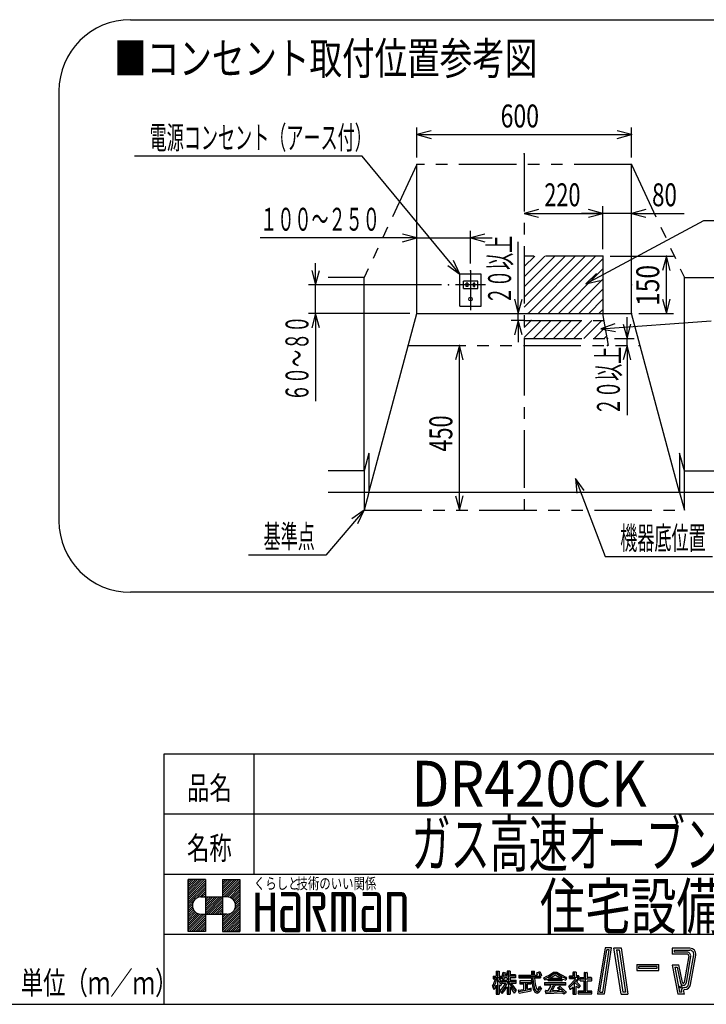
# Model space of a CAD drawing. Extents: x 201 to 587, y -600 to -324.
# Drawn here: x 440 to 536, y -600 to -463 of the extents above; entities that cross this region are included whole.
import ezdxf

# ---------------------------------------------------------------- set-up
doc = ezdxf.new("R2010")
doc.units = 0
doc.header["$LTSCALE"] = 6.433334
doc.linetypes.add('CENTER', pattern=[2, 1.25, -0.25, 0.25, -0.25])
doc.linetypes.add('PHANTOM', pattern=[2.5, 1.25, -0.25, 0.25, -0.25, 0.25, -0.25])
for name, color, linetype in [('001', 7, 'CONTINUOUS'), ('011', 7, 'CONTINUOUS'), ('019', 7, 'CONTINUOUS'), ('021', 7, 'CONTINUOUS'), ('031', 7, 'CONTINUOUS'), ('051', 7, 'CONTINUOUS'), ('061', 7, 'CONTINUOUS')]:
    doc.layers.add(name, color=color, linetype=linetype)
doc.styles.get("Standard").update_dxf_attribs({"font": 'TXT', "bigfont": 'BIGFONT'})
doc.dimstyles.get("Standard").update_dxf_attribs({"dimtxt": 2.5, "dimasz": 2.5, "dimexe": 1.25, "dimexo": 0.625, "dimtad": 1, "dimcen": 2.5, "dimazin": 3, "dimtfac": 1, "dimtmove": 0, "dimatfit": 3})

# ---------------------------------------------------------------- blocks, each defined once
blk = doc.blocks.new('ARROW')
at = {"color": 0, "linetype": 'CONTINUOUS'}
blk.add_lwpolyline([(2, 0.535898), (0, 0), (2, -0.535898)], dxfattribs=at)
blk = doc.blocks.new('*D0')
at = {"layer": '031'}
for p, q in [((495.891017, -482.171193), (495.891017, -477.988081)), ((525.891017, -482.171193), (525.891017, -477.988081)), ((495.891017, -478.988081), (525.891017, -478.988081))]:
    blk.add_line(p, q, dxfattribs=at)
for p in [(525.891017, -478.988081), (495.891017, -483.171193), (525.891017, -483.171193)]:
    blk.add_point(p, dxfattribs=at)
at = {"layer": '031', "color": 7, "linetype": 'BYBLOCK'}
blk.add_blockref('ARROW', (495.891017, -478.988081), dxfattribs=at)
at = {"layer": '031', "color": 7, "linetype": 'BYBLOCK', "rotation": 180}
blk.add_blockref('ARROW', (525.891017, -478.988081), dxfattribs=at)
at = {"layer": '031', "width": 0.738281}
blk.add_text('600', height=3.2, dxfattribs=at).set_placement((507.591017, -477.988081))
blk = doc.blocks.new('*D1')
at = {"layer": '031'}
for p, q in [((495.891017, -502.973212), (495.891017, -492.414934)), ((503.391017, -497.015961), (503.391017, -492.414934)), ((495.891017, -493.414934), (474.014711, -493.414934)), ((495.891017, -493.414934), (503.391017, -493.414934)), ((503.391017, -493.414934), (506.391017, -493.414934))]:
    blk.add_line(p, q, dxfattribs=at)
for p in [(503.391017, -493.414934), (503.391017, -498.015961), (495.891017, -503.973212)]:
    blk.add_point(p, dxfattribs=at)
at = {"layer": '031', "color": 7, "linetype": 'BYBLOCK', "rotation": 180}
blk.add_blockref('ARROW', (495.891017, -493.414934), dxfattribs=at)
at = {"layer": '031', "color": 7, "linetype": 'BYBLOCK'}
blk.add_blockref('ARROW', (503.391017, -493.414934), dxfattribs=at)
at = {"layer": '031', "width": 0.546875}
blk.add_text('１００～２５０', height=3.2, dxfattribs=at).set_placement((474.014711, -492.414934))
blk = doc.blocks.new('*D20')
at = {"layer": '031'}
for p, q in [((522.891017, -495.973212), (531.747773, -495.973212)), ((530.747773, -503.973212), (530.747773, -495.973212)), ((526.891017, -503.973212), (531.747773, -503.973212))]:
    blk.add_line(p, q, dxfattribs=at)
for p in [(521.891017, -495.973212), (530.747773, -495.973212), (525.891017, -503.973212)]:
    blk.add_point(p, dxfattribs=at)
at = {"layer": '031', "color": 7, "linetype": 'BYBLOCK'}
for p, rotation in [((530.747773, -495.973212), 270), ((530.747773, -503.973212), 90)]:
    blk.add_blockref('ARROW', p, dxfattribs=dict(at, rotation=rotation))
at = {"layer": '031', "width": 0.7875}
blk.add_text('150', height=3.2, rotation=90.000003, dxfattribs=at).set_placement((529.747773, -502.920004))
blk = doc.blocks.new('*D21')
at = {"layer": '031'}
blk.add_line((501.847773, -531.473212), (501.847773, -508.473212), dxfattribs=at)
for p in [(494.685246, -508.473212), (501.847773, -508.473212), (488.522414, -531.473212)]:
    blk.add_point(p, dxfattribs=at)
at = {"layer": '031', "color": 7, "linetype": 'BYBLOCK'}
for p, rotation in [((501.847773, -508.473212), 270), ((501.847773, -531.473212), 90)]:
    blk.add_blockref('ARROW', p, dxfattribs=dict(at, rotation=rotation))
at = {"layer": '031', "width": 0.694853}
blk.add_text('450', height=3.2, rotation=90.000003, dxfattribs=at).set_placement((500.847773, -523.273213))
blk = doc.blocks.new('*D22')
at = {"layer": '031'}
for p, q in [((525.247773, -507.473212), (525.247773, -504.473212)), ((523.508162, -507.473212), (526.247773, -507.473212)), ((525.247773, -508.473212), (525.247773, -507.473212)), ((525.247773, -508.473212), (525.247773, -518.170004))]:
    blk.add_line(p, q, dxfattribs=at)
for p in [(522.508162, -507.473212), (525.247773, -507.473212), (522.508162, -508.473212)]:
    blk.add_point(p, dxfattribs=at)
at = {"layer": '031', "color": 7, "linetype": 'BYBLOCK'}
for p, rotation in [((525.247773, -507.473212), 90), ((525.247773, -508.473212), 270)]:
    blk.add_blockref('ARROW', p, dxfattribs=dict(at, rotation=rotation))
at = {"layer": '031', "width": 0.546875}
blk.add_text('２０以上', height=3.2, rotation=90.000003, dxfattribs=at).set_placement((524.247773, -518.170004))
blk = doc.blocks.new('*D23')
at = {"layer": '031'}
for p, q in [((510.047773, -503.973212), (510.047773, -493.970004)), ((510.047773, -504.973212), (510.047773, -503.973212)), ((510.838287, -504.973212), (509.047773, -504.973212)), ((510.047773, -504.973212), (510.047773, -507.973212))]:
    blk.add_line(p, q, dxfattribs=at)
for p in [(510.047773, -503.973212), (511.424073, -503.973212), (511.838287, -504.973212)]:
    blk.add_point(p, dxfattribs=at)
at = {"layer": '031', "color": 7, "linetype": 'BYBLOCK'}
for p, rotation in [((510.047773, -503.973212), 90), ((510.047773, -504.973212), 270)]:
    blk.add_blockref('ARROW', p, dxfattribs=dict(at, rotation=rotation))
at = {"layer": '031', "width": 0.546875}
blk.add_text('２０以上', height=3.2, rotation=90.000003, dxfattribs=at).set_placement((509.047773, -502.670004))
blk = doc.blocks.new('*D24')
at = {"layer": '031'}
for p, q in [((481.747773, -499.973212), (481.747773, -496.973212)), ((499.311175, -499.973212), (480.747773, -499.973212)), ((481.747773, -503.973212), (481.747773, -499.973212)), ((494.891017, -503.973212), (480.747773, -503.973212)), ((481.747773, -503.973212), (481.747773, -516.220004))]:
    blk.add_line(p, q, dxfattribs=at)
for p in [(481.747773, -499.973212), (500.311175, -499.973212), (495.891017, -503.973212)]:
    blk.add_point(p, dxfattribs=at)
at = {"layer": '031', "color": 7, "linetype": 'BYBLOCK'}
for p, rotation in [((481.747773, -499.973212), 90), ((481.747773, -503.973212), 270)]:
    blk.add_blockref('ARROW', p, dxfattribs=dict(at, rotation=rotation))
at = {"layer": '031', "width": 0.546875}
blk.add_text('６０～８０', height=3.2, rotation=90.000003, dxfattribs=at).set_placement((480.747773, -516.220004))
blk = doc.blocks.new('*D37')
at = {"layer": '031'}
for p, q in [((521.891017, -494.973212), (521.891017, -489)), ((510.891017, -490), (521.891017, -490))]:
    blk.add_line(p, q, dxfattribs=at)
for p in [(510.891017, -481.686775), (521.891017, -490), (521.891017, -495.973212)]:
    blk.add_point(p, dxfattribs=at)
at = {"layer": '031', "color": 7, "linetype": 'BYBLOCK'}
blk.add_blockref('ARROW', (510.891017, -490), dxfattribs=at)
at = {"layer": '031', "color": 7, "linetype": 'BYBLOCK', "rotation": 180}
blk.add_blockref('ARROW', (521.891017, -490), dxfattribs=at)
at = {"layer": '031', "width": 0.694853}
blk.add_text('220', height=3.2, dxfattribs=at).set_placement((513.7, -489))
blk = doc.blocks.new('*D38')
at = {"layer": '031'}
for p, q in [((521.891017, -494.973212), (521.891017, -489)), ((525.891017, -498.973212), (525.891017, -489)), ((521.891017, -490), (518.891017, -490)), ((525.891017, -490), (521.891017, -490)), ((525.891017, -490), (533.25, -490))]:
    blk.add_line(p, q, dxfattribs=at)
for p in [(521.891017, -490), (521.891017, -495.973212), (525.891017, -499.973212)]:
    blk.add_point(p, dxfattribs=at)
at = {"layer": '031', "color": 7, "linetype": 'BYBLOCK', "rotation": 180}
blk.add_blockref('ARROW', (521.891017, -490), dxfattribs=at)
at = {"layer": '031', "color": 7, "linetype": 'BYBLOCK'}
blk.add_blockref('ARROW', (525.891017, -490), dxfattribs=at)
at = {"layer": '031', "width": 0.715909}
blk.add_text('80', height=3.2, dxfattribs=at).set_placement((528.75, -489))

msp = doc.modelspace()

# ---------------------------------------------------------------- linework, layer by layer
at = {"layer": '001'}
for p, q in [((522.176935, -592.612761), (521.103881, -599.061669)), ((522.111135, -599.042802), (523.099523, -592.603098)), ((523.098039, -592.612761), (522.176935, -592.612761)), ((524.437304, -599.061669), (523.429445, -592.603098)), ((523.430953, -592.612761), (524.411016, -592.612761)), ((524.411016, -592.612761), (525.383843, -599.061669)), ((534.030112, -592.657541), (531.564411, -592.657541)), ((531.564411, -592.657541), (531.564411, -593.486259)), ((521.434321, -598.781669), (522.414195, -592.892761)), ((521.867936, -598.781669), (522.771785, -592.892761)), ((522.771785, -592.892761), (522.414195, -592.892761)), ((523.758036, -592.892761), (524.676999, -598.781669)), ((523.758036, -592.892761), (524.170086, -592.892761)), ((524.170086, -592.892761), (525.058437, -598.781669)), ((533.658015, -593.486259), (531.564411, -593.486259)), ((531.844411, -592.937541), (534.030112, -592.937541)), ((531.844411, -592.937541), (531.844411, -593.206259)), ((533.658015, -593.206259), (531.844411, -593.206259)), ((533.861795, -593.727384), (533.231011, -597.458257)), ((534.137877, -593.774061), (533.507093, -597.504935)), ((533.857239, -597.695063), (534.568814, -593.577318)), ((534.13315, -597.742742), (534.844725, -593.624998)), ((526.602133, -594.947528), (529.689486, -594.947528)), ((526.602133, -594.947528), (526.602133, -595.775785)), ((526.882133, -595.495785), (526.882133, -595.227528)), ((529.409486, -595.227528), (526.882133, -595.227528)), ((529.409486, -595.495785), (526.882133, -595.495785)), ((529.409486, -595.227528), (529.409486, -595.495785)), ((529.689486, -595.775785), (529.689486, -594.947528)), ((531.573614, -595.011173), (532.336072, -599.088043)), ((532.470074, -595.011173), (531.573614, -595.011173)), ((531.910834, -595.291173), (532.242986, -595.291173)), ((531.910834, -595.291173), (532.568561, -598.808043)), ((532.242986, -595.291173), (532.713443, -597.520987)), ((532.987411, -597.463184), (532.468132, -595.001971)), ((506.535995, -596.541033), (506.535995, -596.955161)), ((506.535995, -596.541033), (506.950124, -596.541033)), ((506.535995, -596.751033), (507.665646, -596.751033)), ((506.535995, -596.955161), (506.856255, -596.955161)), ((506.950124, -595.884408), (506.950124, -596.541033)), ((506.950124, -595.884408), (507.373916, -595.884408)), ((507.160124, -595.884408), (507.160124, -599.073661)), ((507.373916, -595.884408), (507.373916, -596.541033)), ((507.373916, -596.541033), (507.665646, -596.541033)), ((507.373916, -596.955161), (507.665646, -596.955161)), ((507.665646, -596.541033), (507.665646, -596.955161)), ((507.985907, -597.096426), (507.672978, -596.773305)), ((507.929309, -596.013709), (508.315369, -596.117241)), ((508.117508, -596.813898), (507.985907, -597.096426)), ((509.680614, -596.5817), (507.991007, -596.5817)), ((508.484701, -596.813898), (508.117508, -596.813898)), ((508.315369, -596.117241), (508.277637, -596.3717)), ((508.484701, -596.3717), (508.277637, -596.3717)), ((508.927359, -595.884408), (508.484701, -595.884408)), ((508.484701, -595.884408), (508.484701, -596.3717)), ((508.484701, -596.813898), (508.484701, -597.115292)), ((508.694701, -595.884408), (508.694701, -599.073661)), ((508.927359, -595.884408), (508.927359, -596.3717)), ((509.680614, -596.3717), (508.927359, -596.3717)), ((508.927359, -596.813898), (508.927359, -597.115292)), ((509.680614, -596.813898), (508.927359, -596.813898)), ((509.680614, -596.3717), (509.680614, -596.813898)), ((510.1211, -596.420986), (510.1211, -596.78818)), ((510.1211, -596.420986), (511.890811, -596.420986)), ((510.1211, -596.630986), (513.17139, -596.630986)), ((510.1211, -596.78818), (511.890811, -596.78818)), ((511.890811, -595.865593), (512.333469, -595.85639)), ((511.890811, -595.865593), (511.890811, -596.420986)), ((512.100811, -595.861227), (512.100811, -596.779163)), ((512.333469, -596.420986), (512.333469, -595.85639)), ((512.333469, -596.420986), (512.757261, -596.420986)), ((512.333469, -596.78818), (513.17139, -596.78818)), ((512.653728, -596.110389), (513.058195, -595.931394)), ((512.757261, -596.420986), (512.653728, -596.110389)), ((512.87459, -596.033322), (513.010688, -596.278477)), ((513.059174, -596.365815), (512.96139, -596.430792)), ((512.96139, -596.430792), (512.96139, -596.78818)), ((513.010688, -596.278477), (513.050624, -596.371496)), ((513.058195, -595.931394), (513.199458, -596.185853)), ((513.312654, -596.449515), (513.17139, -596.543384)), ((513.17139, -596.543384), (513.17139, -596.78818)), ((513.199458, -596.185853), (513.312654, -596.449515)), ((513.78338, -597.136509), (513.614047, -596.778977)), ((514.394107, -597.076376), (514.394107, -596.630077)), ((515.911558, -596.901376), (514.555025, -596.901376)), ((514.997698, -595.997654), (515.436585, -595.997654)), ((515.061777, -596.207654), (515.375125, -596.207654)), ((515.233291, -596.383254), (515.562754, -596.628051)), ((515.375125, -596.207654), (516.027055, -596.624991)), ((515.436585, -595.997654), (516.12735, -596.439852)), ((515.930941, -596.823534), (515.562754, -596.628051)), ((516.744182, -596.948266), (516.027055, -596.624991)), ((516.078947, -597.076376), (516.078947, -596.648384)), ((516.764447, -596.72705), (516.12735, -596.439852)), ((516.78756, -596.774757), (516.703295, -597.111814)), ((517.107511, -597.981293), (518.044294, -596.980154)), ((517.189303, -598.201236), (518.318377, -596.994597)), ((517.228932, -596.869244), (517.228932, -596.55665)), ((517.228932, -596.700578), (518.318377, -596.700578)), ((517.270267, -596.515315), (517.667988, -596.515315)), ((517.270267, -596.910578), (518.014112, -596.910578)), ((517.709322, -596.020123), (517.709322, -596.439852)), ((517.709322, -596.473981), (517.709322, -596.053792)), ((517.750656, -595.978788), (518.09132, -595.978788)), ((517.919322, -596.700578), (517.919322, -595.978788)), ((518.132654, -596.020123), (518.132654, -596.473981)), ((518.487043, -596.515315), (518.173988, -596.515315)), ((518.26183, -597.361366), (518.516463, -596.939958)), ((518.318377, -596.515315), (518.318377, -596.994597)), ((518.528377, -596.55665), (518.528377, -596.897205)), ((518.528377, -596.55665), (518.528377, -596.897205)), ((518.725778, -597.155375), (518.725778, -596.810648)), ((518.725778, -597.198706), (518.725778, -596.810648)), ((520.279222, -596.979314), (518.725778, -596.979314)), ((518.767113, -596.769314), (519.196505, -596.769314)), ((518.767113, -596.769314), (519.211768, -596.769314)), ((519.253103, -596.095126), (519.253103, -596.72798)), ((519.294437, -596.053792), (519.654426, -596.053792)), ((519.463103, -598.853018), (519.463103, -596.053792)), ((519.695761, -596.095126), (519.695761, -596.72798)), ((520.237888, -596.769314), (519.737095, -596.769314)), ((520.279222, -596.810648), (520.279222, -597.193106)), ((520.279222, -596.810648), (520.279222, -597.198706)), ((526.611335, -595.775785), (529.671693, -595.775785)), ((506.460531, -597.943549), (506.64873, -598.423939)), ((506.950124, -597.830471), (506.950124, -599.073661)), ((507.590183, -597.953212), (507.373916, -597.755351)), ((507.373916, -597.755351), (507.373916, -599.073661)), ((507.788045, -597.491689), (507.590183, -597.953212)), ((507.799475, -597.115292), (508.484701, -597.115292)), ((507.799475, -597.52942), (507.799475, -597.115292)), ((507.799475, -597.325292), (509.76528, -597.325292)), ((507.799475, -597.52942), (508.326267, -597.52942)), ((508.484701, -598.031732), (508.484701, -599.073661)), ((508.925992, -597.115292), (509.76528, -597.115292)), ((508.927359, -598.046616), (508.927359, -599.073661)), ((509.042364, -597.52942), (509.76528, -597.52942)), ((509.76528, -597.52942), (509.76528, -597.115292)), ((511.837796, -597.221175), (510.271567, -597.221175)), ((510.271567, -597.221175), (510.28123, -597.635764)), ((510.276461, -597.431175), (511.81481, -597.431175)), ((510.28123, -597.635764), (510.780484, -597.635764)), ((510.821819, -598.365458), (510.821819, -597.677098)), ((511.06882, -597.431175), (511.06882, -598.559617)), ((511.27882, -597.677098), (511.27882, -598.285026)), ((511.27882, -598.285026), (511.27882, -597.677764)), ((511.27882, -598.285026), (511.345081, -598.332421)), ((511.32082, -597.635764), (511.792416, -597.635764)), ((511.345081, -598.332421), (511.823851, -598.23834)), ((511.837796, -597.221175), (511.792416, -597.635764)), ((511.881608, -598.624152), (511.873143, -598.277888)), ((512.926593, -598.191157), (513.01126, -597.97443)), ((513.01126, -597.97443), (513.284125, -598.388558)), ((513.735985, -597.48844), (513.735985, -597.833165)), ((513.735985, -597.657106), (516.722633, -597.657106)), ((514.400957, -597.833165), (513.735985, -597.833165)), ((513.77732, -597.447106), (516.681299, -597.447106)), ((514.254107, -597.01411), (513.78338, -597.136509)), ((514.254107, -597.189504), (514.254107, -597.01411)), ((514.268472, -598.508249), (514.607726, -597.9373)), ((516.142613, -597.230838), (514.295441, -597.230838)), ((516.078947, -597.076376), (514.394107, -597.076376)), ((515.045254, -597.657106), (514.461134, -598.751327)), ((514.584603, -597.876203), (514.590556, -597.879155)), ((515.117463, -597.967769), (514.837568, -598.492091)), ((515.19536, -597.861926), (515.168733, -597.892884)), ((516.681299, -597.833165), (515.258034, -597.833165)), ((515.564453, -598.243469), (515.797887, -598.501754)), ((515.570163, -598.182804), (515.845282, -597.97443)), ((516.249748, -597.004908), (516.183947, -597.004908)), ((516.183947, -597.189504), (516.183947, -597.004908)), ((516.649893, -597.140924), (516.249748, -597.004908)), ((516.722633, -597.791831), (516.722633, -597.48844)), ((517.100891, -598.028354), (517.280633, -598.379823)), ((517.344184, -598.392515), (517.641238, -598.140349)), ((517.709322, -599.062747), (517.709322, -598.17186)), ((518.598417, -598.04882), (517.919322, -597.420469)), ((517.919322, -599.104082), (517.919322, -597.421067)), ((518.132654, -599.062747), (518.132654, -598.021625)), ((518.428643, -598.198305), (518.201869, -597.991109)), ((518.698294, -597.85513), (518.276441, -597.464798)), ((518.703179, -597.910416), (518.489481, -598.192737)), ((519.211768, -597.240041), (518.767113, -597.240041)), ((519.253103, -598.601683), (519.253103, -597.281375)), ((519.695761, -598.601683), (519.695761, -597.281375)), ((520.237888, -597.240041), (519.737095, -597.240041)), ((506.950124, -599.073661), (507.373916, -599.073661)), ((507.797708, -598.998198), (507.505517, -598.649869)), ((508.484701, -599.073661), (508.927359, -599.073661)), ((509.784147, -598.498942), (509.491955, -598.9416)), ((510.1869, -598.934749), (510.102326, -598.563448)), ((510.135913, -598.513483), (510.7872, -598.406243)), ((511.876412, -598.411606), (510.140219, -598.729806)), ((510.1869, -598.934749), (511.881608, -598.624152)), ((513.908818, -598.954974), (513.848151, -598.596928)), ((513.879672, -598.782957), (516.284953, -598.652117)), ((513.888905, -598.548688), (514.197403, -598.548688)), ((513.951817, -598.989343), (516.165081, -598.868948)), ((514.844335, -598.50999), (514.837568, -598.492091)), ((514.927485, -598.563219), (515.797887, -598.501754)), ((516.400675, -599.076012), (516.165081, -598.868948)), ((516.730137, -598.831216), (516.400675, -599.076012)), ((518.09132, -599.104082), (517.750656, -599.104082)), ((518.415182, -598.684352), (518.415182, -598.978081)), ((520.326157, -598.853018), (518.415182, -598.853018)), ((519.211768, -598.643018), (518.456516, -598.643018)), ((518.456516, -599.019415), (520.284822, -599.019415)), ((520.284822, -598.643018), (519.737095, -598.643018)), ((520.326157, -598.978081), (520.326157, -598.684352)), ((522.108239, -599.061669), (521.103881, -599.061669)), ((521.434321, -598.781669), (521.867936, -598.781669)), ((524.437304, -599.061669), (525.383843, -599.061669)), ((525.058437, -598.781669), (524.676999, -598.781669)), ((533.275304, -599.088043), (532.336072, -599.088043)), ((532.919695, -598.808043), (532.568561, -598.808043)), ((532.919695, -598.808043), (532.841471, -598.483902)), ((533.275304, -599.088043), (533.136721, -598.513784)), ((533.303985, -598.428657), (533.318538, -598.428657))]:
    msp.add_line(p, q, dxfattribs=at)
for points in [[(511.890811, -596.78818), (511.891547, -596.797894), (511.892283, -596.807611), (511.951091, -597.496911), (512.078158, -598.16708), (512.153259, -598.385754), (512.256732, -598.602268), (512.387958, -598.791799), (512.566398, -598.907962), (512.686656, -598.916225), (512.805931, -598.885735), (512.967144, -598.77213), (513.098673, -598.619196), (513.184762, -598.511974), (513.270349, -598.405705), (513.277236, -598.397135), (513.284125, -598.388558)], [(512.100347, -596.779163), (512.155338, -597.463652), (512.282597, -598.112118), (512.346713, -598.295052), (512.434749, -598.482915), (512.522824, -598.617949), (512.644349, -598.689827), (512.680514, -598.689957), (512.716531, -598.683129), (512.842283, -598.599335), (512.945238, -598.474893), (513.032243, -598.376621), (513.106698, -598.274107), (513.128507, -598.228746), (513.147692, -598.181494)], [(512.333469, -596.78818), (512.356301, -597.245656), (512.421606, -597.6947), (512.489082, -597.939987), (512.569874, -598.18263)], [(513.614047, -596.778977), (513.942621, -596.62614), (514.264578, -596.46145), (514.635889, -596.238063), (514.997698, -595.997654)], [(513.706162, -596.967696), (514.039987, -596.812427), (514.367081, -596.645099), (514.7189, -596.434387), (515.061777, -596.207654)], [(515.233291, -596.383254), (515.010326, -596.54619), (514.779021, -596.695321), (514.65837, -596.761147), (514.535642, -596.823534)], [(512.569874, -598.18263), (512.597424, -598.275696), (512.64792, -598.34273), (512.708146, -598.36255), (512.776724, -598.358377), (512.831161, -598.338055), (512.874425, -598.303612), (512.905608, -598.251388), (512.926593, -598.191157)], [(515.67518, -598.103264), (515.691519, -598.118286), (515.707902, -598.133259), (515.875395, -598.279277), (516.044086, -598.424043), (516.224883, -598.591618), (516.396302, -598.768665), (516.47946, -598.862069), (516.561191, -598.956746)], [(515.845282, -597.97443), (516.016829, -598.120714), (516.186343, -598.269432), (516.37199, -598.442521), (516.548972, -598.624242), (516.640449, -598.726913), (516.730137, -598.831216)]]:
    msp.add_lwpolyline(points, dxfattribs=at)
msp.add_circle((532.744773, -598.074587), 0.14, dxfattribs=at)
for centre, radius, start, end in [((534.030112, -593.484227), 0.826686, 350.195718, 90), ((533.658015, -593.692931), 0.486671, 350.403707, 90), ((533.658015, -593.692931), 0.206672, 350.403672, 90), ((534.030112, -593.484227), 0.546686, 350.195759, 90), ((502.909789, -595.948517), 4.072827, 330.669957, 345.690415), ((502.909789, -595.948517), 4.282827, 328.408331, 349.20008), ((509.225969, -595.953709), 2.315471, 206.849975, 228.79288), ((509.225969, -595.953709), 2.105471, 208.401223, 226.925669), ((505.484819, -595.611848), 2.477301, 332.040999, 350.664379), ((505.484819, -595.611848), 2.687301, 330.595494, 350.219493), ((514.555025, -596.860041), 0.041334, 117.965367, 270), ((515.911558, -596.860041), 0.041334, 270, 62.034633), ((516.74746, -596.764732), 0.041334, 345.963715, 65.734564), ((517.270267, -596.55665), 0.041334, 90, 180), ((517.270267, -596.869244), 0.041334, 180, 270), ((517.667988, -596.473981), 0.041334, 270, 360), ((517.750656, -596.020123), 0.041334, 90, 180), ((518.014112, -596.951913), 0.041334, 316.901998, 90), ((518.09132, -596.020123), 0.041334, 360, 90), ((518.173988, -596.473981), 0.041334, 180, 270), ((518.487043, -596.55665), 0.041334, 360, 90), ((518.445708, -596.897205), 0.082669, 328.8578, 360), ((518.767113, -596.810648), 0.041334, 90, 180), ((519.211768, -596.72798), 0.041334, 270, 360), ((519.294437, -596.095126), 0.041334, 90, 180), ((519.654426, -596.095126), 0.041334, 360, 90), ((519.737095, -596.72798), 0.041334, 180, 270), ((520.237888, -596.810648), 0.041334, 360, 90), ((506.022422, -597.732601), 0.93285, 312.174551, 353.977728), ((501.577958, -593.446988), 7.887073, 318.72514, 328.82789), ((501.577958, -593.446988), 8.097073, 318.49692, 331.381456), ((504.277259, -595.768353), 4.7776, 317.465092, 331.722116), ((515.860587, -593.081322), 8.350868, 210.896016, 222.101251), ((513.604716, -595.721509), 5.223389, 206.431907, 218.059213), ((515.860587, -593.081322), 8.140868, 213.119784, 221.719496), ((510.780484, -597.677098), 0.041334, 360, 90), ((510.780484, -598.365458), 0.041334, 279.350379, 360), ((511.32082, -597.677764), 0.042, 90, 180), ((511.831821, -598.278898), 0.041334, 1.40045, 101.117372), ((513.77732, -597.48844), 0.041334, 90, 180), ((514.295441, -597.189504), 0.041334, 180, 270), ((514.400957, -598.246508), 0.413343, 63.621692, 90), ((514.572192, -597.916185), 0.041334, 329.281522, 63.621692), ((515.482103, -598.162423), 0.413343, 139.300252, 151.905672), ((515.258034, -597.915834), 0.082669, 90, 139.300252), ((515.595119, -598.215754), 0.041334, 127.140166, 222.106786), ((516.142613, -597.189504), 0.041334, 270, 360), ((516.663195, -597.101789), 0.041334, 251.22621, 345.963715), ((516.681299, -597.48844), 0.041334, 360, 90), ((516.681299, -597.791831), 0.041334, 270, 360), ((517.137692, -598.009534), 0.041334, 136.901998, 207.085238), ((517.667988, -598.17186), 0.041334, 360, 130.327518), ((518.173988, -598.021625), 0.041334, 47.583036, 180), ((518.332585, -597.40412), 0.082669, 148.8578, 227.222611), ((518.456524, -598.16779), 0.041334, 227.583036, 322.876666), ((518.670222, -597.885469), 0.041334, 322.876666, 47.222611), ((518.767113, -597.198706), 0.041334, 180, 270), ((519.211768, -597.281375), 0.041334, 360, 90), ((519.737095, -597.281375), 0.041334, 90, 180), ((520.237888, -597.198706), 0.041334, 270, 360), ((533.108743, -597.437585), 0.404003, 191.913813, 350.403672), ((533.303985, -598.635329), 0.486671, 90, 161.871597), ((533.108743, -597.437585), 0.124003, 191.913813, 350.403672), ((533.318538, -597.601971), 0.546686, 270, 350.195718), ((533.318538, -597.601971), 0.826686, 270, 350.195718), ((510.142628, -598.554268), 0.041334, 99.350379, 192.831758), ((513.888905, -598.590023), 0.041334, 90, 189.61681), ((513.949572, -598.948069), 0.041334, 189.61681, 273.113641), ((514.197403, -598.46602), 0.082669, 270, 329.281522), ((514.921662, -598.480756), 0.082669, 200.70913, 274.039351), ((517.317434, -598.361003), 0.041334, 207.085238, 310.327518), ((517.750656, -599.062747), 0.041334, 180, 270), ((518.09132, -599.062747), 0.041334, 270, 360), ((518.456516, -598.684352), 0.041334, 90, 180), ((518.456516, -598.978081), 0.041334, 180, 270), ((519.211768, -598.601683), 0.041334, 270, 360), ((519.737095, -598.601683), 0.041334, 180, 270), ((520.284822, -598.684352), 0.041334, 360, 90), ((520.284822, -598.978081), 0.041334, 270, 360), ((533.303985, -598.635329), 0.206672, 90, 144.01696)]:
    msp.add_arc(centre, radius, start, end, dxfattribs=at)
at = {"layer": '011', "color": 3}
for p, q in [((455.891017, -462.935393), (570.441472, -462.935393)), ((445.891017, -472.935393), (445.891017, -532.935393)), ((570.420207, -542.935393), (455.891017, -542.935393)), ((463.936505, -585.309266), (466.166893, -583.078878)), ((463.936505, -585.006341), (465.863969, -583.078878)), ((463.936505, -584.703417), (465.561044, -583.078878)), ((463.936505, -584.400492), (465.25812, -583.078878)), ((463.936505, -584.097568), (464.955195, -583.078878)), ((463.936505, -583.794643), (464.652271, -583.078878)), ((463.936505, -583.491719), (464.349346, -583.078878)), ((463.936505, -583.188794), (464.046422, -583.078878)), ((466.345957, -583.078878), (463.936505, -583.078878)), ((463.936505, -590.307235), (463.936505, -583.078878)), ((463.936505, -583.167235), (463.936505, -590.307235)), ((463.936505, -585.612191), (466.345957, -583.202738)), ((466.345957, -583.078878), (466.345957, -590.307235)), ((468.75541, -583.078878), (468.75541, -590.307235)), ((468.75541, -585.337153), (471.013686, -583.078878)), ((468.75541, -585.034229), (470.710762, -583.078878)), ((468.75541, -584.731304), (470.407837, -583.078878)), ((468.75541, -584.42838), (470.104913, -583.078878)), ((468.75541, -584.125455), (469.801988, -583.078878)), ((468.75541, -583.822531), (469.499063, -583.078878)), ((468.75541, -583.519606), (469.196139, -583.078878)), ((468.75541, -583.216682), (468.893214, -583.078878)), ((468.75541, -583.078878), (471.164863, -583.078878)), ((468.907158, -585.48833), (471.164863, -583.230626)), ((471.164863, -583.078878), (471.164863, -590.307235)), ((463.936505, -585.915115), (466.345957, -583.505663)), ((463.936505, -586.21804), (466.345957, -583.808587)), ((463.936505, -586.520964), (466.345957, -584.111512)), ((465.057858, -585.702536), (466.345957, -584.414436)), ((469.210083, -585.48833), (471.164863, -583.53355)), ((469.504089, -585.497248), (471.164863, -583.836475)), ((469.750219, -585.554043), (471.164863, -584.139399)), ((469.958434, -585.648752), (471.164863, -584.442324)), ((465.561083, -585.502235), (466.345957, -584.717361)), ((465.743594, -585.48833), (466.345957, -585.48833)), ((465.877913, -585.48833), (466.345957, -585.020286)), ((466.180837, -585.48833), (466.345957, -585.32321)), ((466.345957, -585.48833), (468.75541, -585.48833)), ((466.345957, -587.746606), (468.604234, -585.48833)), ((466.345957, -587.443682), (468.301309, -585.48833)), ((466.345957, -587.140757), (467.998385, -585.48833)), ((466.345957, -586.837833), (467.69546, -585.48833)), ((466.345957, -586.534908), (467.392536, -585.48833)), ((466.345957, -586.231984), (467.089611, -585.48833)), ((466.345957, -585.929059), (466.786686, -585.48833)), ((466.345957, -585.626135), (466.483762, -585.48833)), ((466.497706, -587.897783), (468.75541, -585.640078)), ((466.80063, -587.897783), (468.75541, -585.943003)), ((469.357773, -585.48833), (468.75541, -585.48833)), ((470.136373, -585.773738), (471.164863, -584.745248)), ((470.286877, -585.926159), (471.164863, -585.048173)), ((470.409848, -586.106112), (471.164863, -585.351098)), ((470.502199, -586.316686), (471.164863, -585.654022)), ((470.555783, -586.566026), (471.164863, -585.956947)), ((463.936505, -586.823889), (464.753074, -586.00732)), ((463.936505, -587.126813), (464.552773, -586.510545)), ((463.936505, -587.429738), (464.545639, -586.820604)), ((463.936505, -587.732662), (464.59931, -587.069857)), ((463.936505, -588.035587), (464.691724, -587.280368)), ((467.103555, -587.897783), (468.75541, -586.245927)), ((467.406479, -587.897783), (468.75541, -586.548852)), ((467.709404, -587.897783), (468.75541, -586.851776)), ((468.012328, -587.897783), (468.75541, -587.154701)), ((468.75541, -589.275173), (471.164863, -586.86572)), ((468.75541, -589.578097), (471.164863, -587.168645)), ((470.346999, -587.38066), (471.164863, -586.562796)), ((470.548491, -586.876243), (471.164863, -586.259871)), ((463.936505, -588.338511), (464.814749, -587.460267)), ((463.936505, -588.641436), (464.965304, -587.612637)), ((463.936505, -588.944361), (465.143296, -587.737569)), ((463.936505, -589.247285), (465.351574, -587.832216)), ((463.936505, -589.55021), (465.597788, -587.888927)), ((463.936505, -590.156059), (466.194781, -587.897783)), ((463.936505, -589.853134), (465.891857, -587.897783)), ((464.088253, -590.307235), (466.345957, -588.049531)), ((464.391178, -590.307235), (466.345957, -588.352456)), ((464.694102, -590.307235), (466.345957, -588.65538)), ((465.743594, -587.897783), (466.345957, -587.897783)), ((466.345957, -587.897783), (468.75541, -587.897783)), ((468.315253, -587.897783), (468.75541, -587.457625)), ((468.618178, -587.897783), (468.75541, -587.76055)), ((468.75541, -589.881022), (471.164863, -587.471569)), ((468.75541, -588.972248), (470.045377, -587.682282)), ((468.75541, -590.183946), (471.164863, -587.774494)), ((468.75541, -588.669323), (469.54096, -587.883774)), ((469.357773, -587.897783), (468.75541, -587.897783)), ((468.75541, -588.366399), (469.224027, -587.897783)), ((468.75541, -588.063474), (468.921102, -587.897783)), ((468.935046, -590.307235), (471.164863, -588.077418)), ((469.237971, -590.307235), (471.164863, -588.380343)), ((469.540895, -590.307235), (471.164863, -588.683268)), ((464.997027, -590.307235), (466.345957, -588.958305)), ((465.299951, -590.307235), (466.345957, -589.261229)), ((465.602876, -590.307235), (466.345957, -589.564154)), ((465.905801, -590.307235), (466.345957, -589.867078)), ((469.84382, -590.307235), (471.164863, -588.986192)), ((470.146744, -590.307235), (471.164863, -589.289117)), ((470.449669, -590.307235), (471.164863, -589.592041)), ((470.752593, -590.307235), (471.164863, -589.894966)), ((466.345957, -590.307235), (463.936505, -590.307235)), ((466.208725, -590.307235), (466.345957, -590.170003)), ((470.948283, -590.307235), (468.75541, -590.307235)), ((468.75541, -590.307235), (471.164863, -590.307235)), ((471.055518, -590.307235), (471.164863, -590.19789))]:
    msp.add_line(p, q, dxfattribs=at)
at = {"layer": '011', "color": 9}
for p, q in [((460.575483, -565.493564), (586.575483, -565.493564)), ((460.575483, -600.493564), (460.575483, -565.493564)), ((200.575483, -600.493564), (586.575483, -600.493564))]:
    msp.add_line(p, q, dxfattribs=at)
at = {"layer": '011', "color": 4}
for p, q in [((473.415313, -584.93153), (473.415313, -590.304618)), ((473.486012, -584.93153), (473.486012, -590.304618)), ((473.55671, -584.93153), (473.55671, -590.304618)), ((473.627409, -584.93153), (473.627409, -590.304618)), ((473.698107, -584.93153), (473.698107, -590.304618)), ((473.768806, -584.93153), (473.768806, -590.304618)), ((473.839504, -584.93153), (473.839504, -590.304618)), ((475.536269, -584.93153), (475.536269, -590.304618)), ((475.606967, -584.93153), (475.606967, -590.304618)), ((475.677666, -584.93153), (475.677666, -590.304618)), ((475.748364, -584.93153), (475.748364, -590.304618)), ((475.819063, -584.93153), (475.819063, -590.304618)), ((475.889761, -584.93153), (475.889761, -590.304618)), ((475.96046, -584.93153), (475.96046, -590.304618)), ((478.929798, -584.93153), (476.950239, -584.93153)), ((478.929798, -585.002229), (476.950239, -585.002229)), ((478.929798, -585.072927), (476.950239, -585.072927)), ((478.929798, -585.143626), (476.950239, -585.143626)), ((478.929798, -585.214324), (476.950239, -585.214324)), ((478.929798, -585.285023), (476.950239, -585.285023)), ((478.929798, -585.355721), (476.950239, -585.355721)), ((479.071195, -585.497118), (479.071195, -589.880427)), ((479.141893, -585.497118), (479.141893, -589.951125)), ((479.212592, -585.497118), (479.212592, -590.021824)), ((479.28329, -585.497118), (479.28329, -590.092522)), ((479.353989, -585.497118), (479.353989, -590.163221)), ((479.424687, -585.497118), (479.424687, -590.233919)), ((479.495386, -585.497118), (479.495386, -590.304618)), ((482.464724, -584.93153), (480.485165, -584.93153)), ((480.485165, -584.93153), (480.485165, -590.304618)), ((482.464724, -585.002229), (480.555864, -585.002229)), ((480.555864, -585.002229), (480.555864, -590.304618)), ((482.464724, -585.072927), (480.626562, -585.072927)), ((480.626562, -585.072927), (480.626562, -590.304618)), ((482.464724, -585.143626), (480.697261, -585.143626)), ((480.697261, -585.143626), (480.697261, -590.304618)), ((482.464724, -585.214324), (480.767959, -585.214324)), ((480.767959, -585.214324), (480.767959, -590.304618)), ((482.464724, -585.285023), (480.838658, -585.285023)), ((480.838658, -585.285023), (480.838658, -590.304618)), ((482.464724, -585.355721), (480.909356, -585.355721)), ((480.909356, -585.355721), (480.909356, -590.304618)), ((482.606121, -586.698993), (482.606121, -585.497118)), ((482.676819, -586.698993), (482.676819, -585.497118)), ((482.747518, -586.698993), (482.747518, -585.497118)), ((482.818216, -586.698993), (482.818216, -585.497118)), ((482.888915, -586.698993), (482.888915, -585.497118)), ((482.959613, -586.698993), (482.959613, -585.497118)), ((483.030312, -586.698993), (483.030312, -585.497118)), ((485.292664, -584.93153), (484.020091, -584.93153)), ((484.020091, -584.93153), (484.020091, -590.304618)), ((485.292664, -585.002229), (484.09079, -585.002229)), ((484.09079, -585.002229), (484.09079, -590.304618)), ((485.292664, -585.072927), (484.161488, -585.072927)), ((484.161488, -585.072927), (484.161488, -590.304618)), ((485.292664, -585.143626), (484.232187, -585.143626)), ((484.232187, -585.143626), (484.232187, -590.304618)), ((485.292664, -585.214324), (484.302885, -585.214324)), ((484.302885, -585.214324), (484.302885, -590.304618)), ((485.292664, -585.285023), (484.373584, -585.285023)), ((484.373584, -585.285023), (484.373584, -590.304618)), ((485.292664, -585.355721), (484.444282, -585.355721)), ((484.444282, -585.355721), (484.444282, -590.304618)), ((486.706635, -584.93153), (485.292664, -584.93153)), ((486.706635, -585.002229), (485.292664, -585.002229)), ((486.706635, -585.072927), (485.292664, -585.072927)), ((486.706635, -585.143626), (485.292664, -585.143626)), ((486.706635, -585.214324), (485.292664, -585.214324)), ((486.706635, -585.285023), (485.292664, -585.285023)), ((486.706635, -585.355721), (485.292664, -585.355721)), ((485.434061, -585.497118), (485.434061, -590.304618)), ((485.50476, -585.497118), (485.50476, -590.304618)), ((485.575458, -585.497118), (485.575458, -590.304618)), ((485.646157, -585.497118), (485.646157, -590.304618)), ((485.716856, -585.497118), (485.716856, -590.304618)), ((485.787554, -585.497118), (485.787554, -590.304618)), ((485.858253, -585.497118), (485.858253, -590.304618)), ((486.848032, -585.497118), (486.848032, -590.304618)), ((486.91873, -585.497118), (486.91873, -590.304618)), ((486.989429, -585.497118), (486.989429, -590.304618)), ((487.060127, -585.497118), (487.060127, -590.304618)), ((487.130826, -585.497118), (487.130826, -590.304618)), ((487.201524, -585.497118), (487.201524, -590.304618)), ((487.272223, -585.497118), (487.272223, -590.304618)), ((490.241561, -584.93153), (488.332701, -584.93153)), ((490.241561, -585.002229), (488.332701, -585.002229)), ((490.241561, -585.072927), (488.332701, -585.072927)), ((490.241561, -585.143626), (488.332701, -585.143626)), ((490.241561, -585.214324), (488.332701, -585.214324)), ((490.241561, -585.285023), (488.332701, -585.285023)), ((490.453656, -589.951125), (490.453656, -585.497118)), ((490.524355, -590.021824), (490.524355, -585.497118)), ((490.595053, -590.092522), (490.595053, -585.497118)), ((490.665752, -590.163221), (490.665752, -585.497118)), ((490.73645, -590.233919), (490.73645, -585.497118)), ((490.807149, -590.304618), (490.807149, -585.497118)), ((493.776487, -584.93153), (491.796928, -584.93153)), ((491.796928, -584.93153), (491.796928, -590.304618)), ((493.776487, -585.002229), (491.867627, -585.002229)), ((491.867627, -585.002229), (491.867627, -590.304618)), ((493.776487, -585.072927), (491.938325, -585.072927)), ((491.938325, -585.072927), (491.938325, -590.304618)), ((493.776487, -585.143626), (492.009024, -585.143626)), ((492.009024, -585.143626), (492.009024, -590.304618)), ((493.776487, -585.214324), (492.079722, -585.214324)), ((492.079722, -585.214324), (492.079722, -590.304618)), ((493.776487, -585.285023), (492.150421, -585.285023)), ((492.150421, -585.285023), (492.150421, -590.304618)), ((493.776487, -585.355721), (492.221119, -585.355721)), ((492.221119, -585.355721), (492.221119, -590.304618)), ((493.917884, -585.497118), (493.917884, -590.304618)), ((493.988582, -585.497118), (493.988582, -590.304618)), ((494.059281, -585.497118), (494.059281, -590.304618)), ((494.129979, -585.497118), (494.129979, -590.304618)), ((494.200678, -585.497118), (494.200678, -590.304618)), ((494.271376, -585.497118), (494.271376, -590.304618)), ((494.342075, -585.497118), (494.342075, -590.304618)), ((473.839504, -586.84039), (475.536269, -586.84039)), ((473.839504, -586.911089), (475.536269, -586.911089)), ((473.839504, -586.981787), (475.536269, -586.981787)), ((473.839504, -587.052486), (475.536269, -587.052486)), ((473.839504, -587.123184), (475.536269, -587.123184)), ((473.839504, -587.193883), (475.536269, -587.193883)), ((473.839504, -587.264581), (475.536269, -587.264581)), ((477.515827, -586.84039), (478.576305, -586.84039)), ((477.515827, -586.911089), (478.576305, -586.911089)), ((477.515827, -586.981787), (478.576305, -586.981787)), ((477.515827, -587.052486), (478.576305, -587.052486)), ((477.515827, -587.123184), (478.576305, -587.123184)), ((477.515827, -587.193883), (478.576305, -587.193883)), ((477.515827, -587.264581), (478.576305, -587.264581)), ((481.375981, -586.84039), (482.464724, -586.84039)), ((481.375981, -586.84039), (482.671075, -590.304618)), ((481.477889, -586.911089), (482.464724, -586.911089)), ((481.477889, -586.911089), (482.746553, -590.304618)), ((481.579797, -586.981787), (482.464724, -586.981787)), ((481.579797, -586.981787), (482.82203, -590.304618)), ((481.681705, -587.052486), (482.464724, -587.052486)), ((481.681705, -587.052486), (482.897508, -590.304618)), ((481.783613, -587.123184), (482.464724, -587.123184)), ((481.783613, -587.123184), (482.972985, -590.304618)), ((481.885521, -587.193883), (482.464724, -587.193883)), ((481.885521, -587.193883), (483.048463, -590.304618)), ((481.987429, -587.264581), (482.464724, -587.264581)), ((481.987429, -587.264581), (483.12394, -590.304618)), ((488.82759, -586.84039), (489.888068, -586.84039)), ((488.82759, -586.911089), (489.888068, -586.911089)), ((488.82759, -586.981787), (489.888068, -586.981787)), ((488.82759, -587.052486), (489.888068, -587.052486)), ((488.82759, -587.123184), (489.888068, -587.123184)), ((488.82759, -587.193883), (489.888068, -587.193883)), ((476.950239, -589.73903), (476.950239, -587.405978)), ((477.020938, -589.73903), (477.020938, -587.405978)), ((477.091636, -589.73903), (477.091636, -587.405978)), ((477.162335, -589.73903), (477.162335, -587.405978)), ((477.233033, -589.73903), (477.233033, -587.405978)), ((477.303732, -589.73903), (477.303732, -587.405978)), ((477.37443, -589.73903), (477.37443, -587.405978)), ((488.262002, -587.405978), (488.262002, -589.73903)), ((488.332701, -587.405978), (488.332701, -589.73903)), ((488.403399, -587.405978), (488.403399, -589.73903)), ((488.474098, -587.405978), (488.474098, -589.73903)), ((488.544796, -587.405978), (488.544796, -589.73903)), ((488.615495, -587.405978), (488.615495, -589.73903)), ((477.515827, -589.880427), (479.071195, -589.880427)), ((477.515827, -589.951125), (479.141893, -589.951125)), ((477.515827, -590.021824), (479.212592, -590.021824)), ((477.515827, -590.092522), (479.28329, -590.092522)), ((490.453656, -589.951125), (488.82759, -589.951125)), ((490.524355, -590.021824), (488.82759, -590.021824)), ((490.595053, -590.092522), (488.82759, -590.092522)), ((477.515827, -590.163221), (479.353989, -590.163221)), ((477.515827, -590.233919), (479.424687, -590.233919)), ((477.515827, -590.304618), (479.495386, -590.304618)), ((490.665752, -590.163221), (488.82759, -590.163221)), ((490.73645, -590.233919), (488.82759, -590.233919)), ((490.807149, -590.304618), (488.82759, -590.304618))]:
    msp.add_line(p, q, dxfattribs=at)
at = {"layer": '011', "color": 3}
for centre, radius, start, end in [((455.891017, -472.935393), 10, 90, 180), ((455.891017, -532.935393), 10, 180, 270), ((465.743594, -586.693056), 1.204726, 90, 270), ((469.357773, -586.693056), 1.204726, 270, 90)]:
    msp.add_arc(centre, radius, start, end, dxfattribs=at)
at = {"layer": '011', "color": 4}
for centre, radius, start, end in [((478.929798, -585.497118), 0.565588, 0, 89.999995), ((478.929798, -585.497118), 0.49489, 0, 90.000003), ((478.929798, -585.497118), 0.424191, 0, 89.999995), ((478.929798, -585.497118), 0.353493, 0, 90), ((478.929798, -585.497118), 0.282794, 0, 89.999995), ((478.929798, -585.497118), 0.212096, 0, 90.000004), ((478.929798, -585.497118), 0.141397, 0, 90.000004), ((482.464724, -585.497118), 0.565588, 0, 89.999995), ((482.464724, -585.497118), 0.49489, 0, 90.000003), ((482.464724, -585.497118), 0.424191, 0, 89.999995), ((482.464724, -585.497118), 0.353493, 0, 90), ((482.464724, -585.497118), 0.282794, 0, 89.999995), ((482.464724, -585.497118), 0.212096, 0, 90.000004), ((482.464724, -585.497118), 0.141397, 0, 89.999992), ((485.292664, -585.497118), 0.141397, 0, 89.999992), ((485.292664, -585.497118), 0.212096, 0, 41.810319), ((485.292664, -585.497118), 0.282794, 0, 30), ((485.292664, -585.497118), 0.353493, 0, 23.578178), ((485.292664, -585.497118), 0.424191, 0, 19.471216), ((485.292664, -585.497118), 0.49489, 0, 16.601553), ((485.292664, -585.497118), 0.565588, 0, 14.477507), ((486.706635, -585.497118), 0.565588, 0, 89.999995), ((486.706635, -585.497118), 0.49489, 0, 90.000003), ((486.706635, -585.497118), 0.424191, 0, 89.999995), ((486.706635, -585.497118), 0.353493, 0, 90), ((486.706635, -585.497118), 0.282794, 0, 89.999995), ((486.706635, -585.497118), 0.212096, 0, 90.000004), ((486.706635, -585.497118), 0.141397, 0, 89.999992), ((490.241561, -585.497118), 0.565588, 0, 89.999995), ((490.241561, -585.497118), 0.49489, 0, 90.000003), ((490.241561, -585.497118), 0.424191, 0, 89.999995), ((490.241561, -585.497118), 0.353493, 0, 90), ((490.241561, -585.497118), 0.282794, 0, 90.000005), ((490.241561, -585.497118), 0.212096, 0, 89.999996), ((493.776487, -585.497118), 0.565588, 0, 89.999995), ((493.776487, -585.497118), 0.49489, 0, 90.000003), ((493.776487, -585.497118), 0.424191, 0, 89.999995), ((493.776487, -585.497118), 0.353493, 0, 90), ((493.776487, -585.497118), 0.282794, 0, 89.999995), ((493.776487, -585.497118), 0.212096, 0, 90.000004), ((493.776487, -585.497118), 0.141397, 0, 89.999992), ((477.515827, -587.405978), 0.565588, 90, 179.999999), ((477.515827, -587.405978), 0.49489, 90, 180.000001), ((477.515827, -587.405978), 0.424191, 90, 180), ((477.515827, -587.405978), 0.353493, 90, 180), ((477.515827, -587.405978), 0.282794, 90, 180), ((477.515827, -587.405978), 0.212096, 90, 180), ((477.515827, -587.405978), 0.141397, 90, 180.000001), ((482.464724, -586.698993), 0.565588, 270, 0), ((482.464724, -586.698993), 0.141397, 270, 0), ((482.464724, -586.698993), 0.353493, 270, 0), ((482.464724, -586.698993), 0.424191, 270, 0), ((482.464724, -586.698993), 0.282794, 270, 0), ((482.464724, -586.698993), 0.49489, 270, 0), ((482.464724, -586.698993), 0.212096, 270, 0), ((488.82759, -587.405978), 0.565588, 90, 179.999999), ((488.82759, -587.405978), 0.49489, 90, 180.000001), ((488.82759, -587.405978), 0.424191, 90, 180), ((488.82759, -587.405978), 0.353493, 90, 180), ((488.82759, -587.405978), 0.282794, 90, 180), ((488.82759, -587.405978), 0.212096, 90, 180), ((477.515827, -589.73903), 0.565588, 180, 270), ((477.515827, -589.73903), 0.49489, 180, 270), ((477.515827, -589.73903), 0.424191, 180, 270), ((477.515827, -589.73903), 0.353493, 180, 270), ((477.515827, -589.73903), 0.282794, 180, 270), ((477.515827, -589.73903), 0.212096, 180, 270), ((477.515827, -589.73903), 0.141397, 180, 270), ((488.82759, -589.73903), 0.565588, 180, 270), ((488.82759, -589.73903), 0.49489, 180, 270), ((488.82759, -589.73903), 0.424191, 180, 270), ((488.82759, -589.73903), 0.353493, 180, 270), ((488.82759, -589.73903), 0.282794, 180, 270), ((488.82759, -589.73903), 0.212096, 180, 270)]:
    msp.add_arc(centre, radius, start, end, dxfattribs=at)
at = {"layer": '019', "linetype": 'PHANTOM'}
for p, q in [((495.891017, -483.171193), (488.522414, -498.973212)), ((525.891017, -483.171193), (495.891017, -483.171193)), ((525.891017, -483.171193), (533.25962, -498.973212)), ((521.891017, -495.973212), (510.891017, -495.973212)), ((521.891017, -495.973212), (521.891017, -503.973212)), ((522.684489, -508.473212), (521.891017, -503.973212)), ((494.685246, -508.473212), (527.096789, -508.473212)), ((488.522414, -525.973212), (488.522414, -531.473212)), ((533.25962, -531.473212), (533.25962, -525.973212)), ((489.192287, -528.973212), (488.522414, -531.473212)), ((532.589747, -528.973212), (533.25962, -531.473212)), ((488.522414, -531.473212), (533.25962, -531.473212))]:
    msp.add_line(p, q, dxfattribs=at)
at = {"layer": '019'}
for p, q in [((495.891017, -503.973212), (495.891017, -483.171193)), ((525.891017, -503.973212), (525.891017, -483.171193)), ((488.522414, -498.973212), (483.522414, -498.973212)), ((488.522414, -525.973212), (488.522414, -498.973212)), ((501.891017, -502.973212), (501.891017, -498.473212)), ((504.891017, -498.473212), (501.891017, -498.473212)), ((504.891017, -502.973212), (504.891017, -498.473212)), ((533.25962, -498.973212), (538.25962, -498.973212)), ((533.25962, -525.973212), (533.25962, -498.973212)), ((504.391017, -499.473212), (502.391017, -499.473212)), ((502.391017, -500.473212), (502.391017, -499.473212)), ((502.391017, -500.473212), (504.391017, -500.473212)), ((502.791017, -500.223212), (502.791017, -499.723212)), ((502.991017, -499.723212), (502.791017, -499.723212)), ((502.991017, -500.223212), (502.791017, -500.223212)), ((502.991017, -499.723212), (502.991017, -500.223212)), ((503.791017, -500.223212), (503.791017, -499.723212)), ((503.991017, -499.723212), (503.791017, -499.723212)), ((503.791017, -500.223212), (503.991017, -500.223212)), ((503.991017, -500.223212), (503.991017, -499.723212)), ((504.391017, -500.473212), (504.391017, -499.473212)), ((501.891017, -502.973212), (504.891017, -502.973212)), ((489.192287, -528.973212), (495.891017, -503.973212)), ((495.891017, -503.973212), (525.891017, -503.973212)), ((532.589747, -528.973212), (525.891017, -503.973212)), ((489.192287, -523.473212), (488.522414, -525.973212)), ((489.192287, -523.473212), (489.192287, -528.973212)), ((532.589747, -523.473212), (532.589747, -528.973212)), ((533.25962, -525.973212), (532.589747, -523.473212)), ((488.522414, -525.973212), (483.522414, -525.973212)), ((533.25962, -525.973212), (538.25962, -525.973212)), ((538.25962, -528.973212), (483.522414, -528.973212))]:
    msp.add_line(p, q, dxfattribs=at)
msp.add_circle((503.391017, -501.973212), 0.25, dxfattribs=at)
at = {"layer": '021', "color": 4, "linetype": 'CENTER'}
for p, q in [((510.891017, -481.686775), (510.891017, -533.063417)), ((503.391017, -498.015961), (503.391017, -503.499152)), ((505.480311, -499.973212), (501.311175, -499.973212))]:
    msp.add_line(p, q, dxfattribs=at)
at = {"layer": '031'}
for p, q in [((488.261452, -482.001285), (456.461452, -482.001285)), ((501.891017, -498.473212), (488.261452, -482.001285)), ((519.487148, -499.819146), (536, -491)), ((536, -491), (563.6, -491)), ((521.587148, -506.119146), (537, -505)), ((518.048537, -527.042084), (522.203102, -537.943388)), ((488.522414, -531.473212), (483.178566, -537.735405)), ((483.178566, -537.735405), (472.378566, -537.735405)), ((522.203102, -537.943388), (537.203102, -537.943388)), ((473.175483, -582.293564), (473.175483, -565.493564)), ((460.575483, -573.893564), (586.575483, -573.893564)), ((460.575483, -582.293564), (586.575483, -582.293564)), ((460.575483, -590.693564), (586.575483, -590.693564))]:
    msp.add_line(p, q, dxfattribs=at)
for points in [[(500.203131, -497.273951), (501.891017, -498.473212), (501.028896, -496.590679)], [(520.998847, -498.404242), (519.487148, -499.819146), (521.503769, -499.349652)], [(523.543086, -505.439814), (521.587148, -506.119146), (523.620706, -506.508796)], [(519.261545, -528.720118), (518.048537, -527.042084), (518.260015, -529.101808)], [(487.631808, -533.342439), (488.522414, -531.473212), (486.816513, -532.646706)]]:
    msp.add_lwpolyline(points, dxfattribs=at)
at = {"layer": '051', "linetype": 'PHANTOM'}
for p, q in [((510.891017, -504.973212), (522.067344, -504.973212)), ((510.891017, -507.473212), (522.508162, -507.473212))]:
    msp.add_line(p, q, dxfattribs=at)
at = {"layer": '061', "color": 2}
for p, q in [((510.891017, -503.092055), (518.00986, -495.973212)), ((510.891017, -501.677841), (516.595646, -495.973212)), ((510.891017, -500.263628), (515.181433, -495.973212)), ((510.891017, -498.849414), (513.767219, -495.973212)), ((510.891017, -497.435201), (512.353005, -495.973212)), ((510.891017, -496.020987), (510.938792, -495.973212)), ((511.424073, -503.973212), (519.424073, -495.973212)), ((512.838287, -503.973212), (520.838287, -495.973212)), ((514.2525, -503.973212), (521.891017, -496.334696)), ((515.666714, -503.973212), (521.891017, -497.748909)), ((517.080928, -503.973212), (521.891017, -499.163123)), ((518.495141, -503.973212), (521.891017, -500.577336)), ((519.909355, -503.973212), (521.891017, -501.99155)), ((521.323568, -503.973212), (521.891017, -503.405763)), ((510.891017, -507.334696), (513.2525, -504.973212)), ((510.891017, -505.920482), (511.838287, -504.973212)), ((512.166714, -507.473212), (514.666714, -504.973212)), ((513.580928, -507.473212), (516.080928, -504.973212)), ((514.995141, -507.473212), (517.495141, -504.973212)), ((516.409355, -507.473212), (518.909355, -504.973212)), ((517.823568, -507.473212), (520.323568, -504.973212)), ((519.237782, -507.473212), (521.737782, -504.973212)), ((520.651995, -507.473212), (522.229929, -505.895278)), ((522.066209, -507.473212), (522.441915, -507.097507))]:
    msp.add_line(p, q, dxfattribs=at)

# ---------------------------------------------------------------- texts
at = {"layer": '011', "color": 3}
for s, height, width, p in [('DR420CK', 6.4, 0.880335, (495.156982, -572.872856)), ('ガス高速オーブン', 6.4, 0.625, (495.156982, -581.272856)), ('住宅設備機器図面', 6.3, 0.740741, (513.067612, -589.953698))]:
    msp.add_text(s, height=height, dxfattribs=dict(at, width=width)).set_placement(p)
at = {"layer": '011', "color": 4, "width": 0.740741}
for s, p in [('くらしと', (473.128663, -584.401539)), ('技術のいい関係', (479.082863, -584.401539))]:
    msp.add_text(s, height=1.575, dxfattribs=at).set_placement(p)
at = {"layer": '031'}
for s, height, width, p in [('■コンセント取付位置参考図', 4.5, 0.740741, (453.609071, -470.585231)), ('電源コンセント（アース付）', 3.2, 0.546875, (458.561452, -481.001284)), ('基準点', 3.2, 0.546875, (474.478566, -536.735405)), ('機器底位置', 3.2, 0.546875, (524.303102, -536.943388)), ('品名', 3.2, 0.716146, (463.784785, -571.865467)), ('名称', 3.2, 0.716146, (463.784785, -580.265467)), ('単位（ｍ／ｍ）', 3.2, 0.716146, (440.56378, -599.09309))]:
    msp.add_text(s, height=height, dxfattribs=dict(at, width=width)).set_placement(p)

# ---------------------------------------------------------------- dimensions: what is measured, and where the dimension line sits
for base, p1, p2, picture, middle in [((525.891017, -478.988081), (495.891017, -483.171193), (525.891017, -483.171193), '*D0', (507.591017, -477.988081)), ((521.891017, -490), (510.891017, -481.686775), (521.891017, -495.973212), '*D37', (513.7, -489)), ((503.391017, -493.414934), (495.891017, -503.973212), (503.391017, -498.015961), '*D1', (474.014711, -492.414934))]:
    dim = msp.add_linear_dim(base=base, p1=p1, p2=p2, dimstyle='Standard', dxfattribs=at)
    dim.commit()
    dim.dimension.update_dxf_attribs({"geometry": picture, "text_midpoint": middle})
for base, p1, p2, angle, picture, middle in [((521.891017, -490), (525.891017, -499.973212), (521.891017, -495.973212), 180, '*D38', (528.75, -489)), ((510.047773, -503.973212), (511.838287, -504.973212), (511.424073, -503.973212), 90, '*D23', (509.047773, -502.670004)), ((530.747773, -495.973212), (525.891017, -503.973212), (521.891017, -495.973212), 90, '*D20', (529.747773, -502.920004)), ((481.747773, -499.973212), (495.891017, -503.973212), (500.311175, -499.973212), 90, '*D24', (480.747773, -516.220004)), ((525.247773, -507.473212), (522.508162, -508.473212), (522.508162, -507.473212), 90, '*D22', (524.247773, -518.170004)), ((501.847773, -508.473212), (488.522414, -531.473212), (494.685246, -508.473212), 90, '*D21', (500.847773, -523.273213))]:
    dim = msp.add_linear_dim(base=base, p1=p1, p2=p2, angle=angle, dimstyle='Standard', dxfattribs=at)
    dim.commit()
    dim.dimension.update_dxf_attribs({"geometry": picture, "text_midpoint": middle})

doc.saveas('drawing.dxf')
